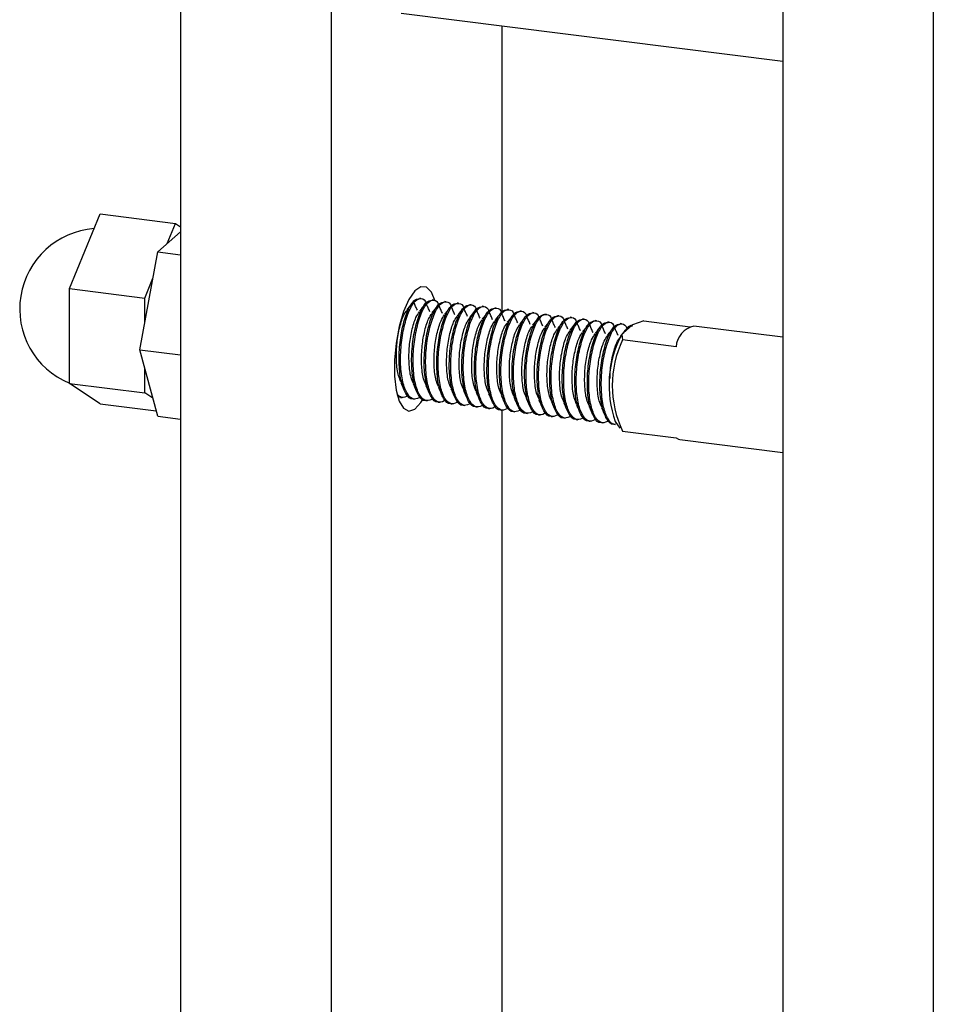
# Model space of a CAD drawing. Units: inches. Extents: x -596 to 760, y -435 to 211.
# Drawn here: x -441 to -438, y 136 to 140 of the extents above; entities that cross this region are included whole.
import ezdxf

# ---------------------------------------------------------------- set-up
doc = ezdxf.new("R2010")
doc.units = ezdxf.units.IN
doc.header["$LTSCALE"] = 0.5
doc.header["$MEASUREMENT"] = 0
doc.layers.add('CABLE INFILL', color=1, linetype='Continuous')
doc.layers.add('RAILING', color=5, linetype='Continuous')

msp = doc.modelspace()

# ---------------------------------------------------------------- linework, layer by layer
at = {"layer": 'CABLE INFILL'}
for p, q in [((-440.5172, 138.6667), (-440.4215, 138.8984)), ((-440.4215, 138.8984), (-440.1877, 138.8689)), ((-440.2133, 138.8069), (-440.1877, 138.8689)), ((-440.1877, 138.8689), (-440.1722, 138.8588)), ((-440.2429, 138.7808), (-440.1722, 138.8431)), ((-440.2981, 138.4769), (-440.2429, 138.7808)), ((-440.2429, 138.7808), (-440.1722, 138.7718)), ((-440.2833, 138.6372), (-440.2577, 138.6993)), ((-440.5172, 138.3721), (-440.5172, 138.6667)), ((-440.5172, 138.6667), (-440.2833, 138.6372)), ((-440.2833, 138.5583), (-440.2833, 138.6372)), ((-439.4253, 138.6358), (-439.4298, 138.6363)), ((-439.3863, 138.6308), (-439.3908, 138.6314)), ((-439.3474, 138.6259), (-439.3518, 138.6265)), ((-439.3084, 138.621), (-439.3129, 138.6216)), ((-439.2694, 138.6161), (-439.2739, 138.6167)), ((-439.2304, 138.6112), (-439.2349, 138.6118)), ((-439.1915, 138.6063), (-439.1959, 138.6069)), ((-439.1525, 138.6014), (-439.157, 138.6019)), ((-439.1135, 138.5965), (-439.118, 138.597)), ((-439.0745, 138.5916), (-439.079, 138.5921)), ((-439.0356, 138.5866), (-439.04, 138.5872)), ((-438.9966, 138.5817), (-439.0011, 138.5823)), ((-438.9576, 138.5768), (-438.9621, 138.5774)), ((-438.9186, 138.5719), (-438.9231, 138.5725)), ((-438.8797, 138.567), (-438.8841, 138.5676)), ((-438.8407, 138.5621), (-438.8452, 138.5627)), ((-438.8017, 138.5572), (-438.8062, 138.5578)), ((-438.7691, 138.5526), (-438.7972, 138.5278)), ((-438.7845, 138.5449), (-438.7972, 138.5278)), ((-438.7845, 138.5449), (-438.7673, 138.5521)), ((-438.7676, 138.5539), (-438.7691, 138.5526)), ((-438.7323, 138.5662), (-438.7676, 138.5539)), ((-438.7323, 138.5662), (-438.5893, 138.5482)), ((-438.3014, 138.5156), (-438.577, 138.5503)), ((-438.8018, 138.5235), (-438.8063, 138.5178)), ((-438.7972, 138.5278), (-438.8015, 138.524)), ((-438.8015, 138.524), (-438.7994, 138.507)), ((-438.6328, 138.486), (-438.7994, 138.507)), ((-440.2981, 138.4769), (-440.1722, 138.461)), ((-440.2429, 138.2704), (-440.2981, 138.4769)), ((-440.2833, 138.3426), (-440.2833, 138.4216)), ((-440.5172, 138.3721), (-440.2833, 138.3426)), ((-440.4215, 138.3091), (-440.5172, 138.3721)), ((-440.2577, 138.3258), (-440.2833, 138.3426)), ((-439.4883, 138.3287), (-439.4839, 138.3282)), ((-440.4215, 138.3091), (-440.2474, 138.2872)), ((-439.4494, 138.3238), (-439.4449, 138.3232)), ((-439.4104, 138.3189), (-439.4059, 138.3183)), ((-439.3714, 138.314), (-439.3669, 138.3134)), ((-439.3324, 138.3091), (-439.328, 138.3085)), ((-439.2935, 138.3042), (-439.289, 138.3036)), ((-439.2545, 138.2993), (-439.25, 138.2987)), ((-440.2429, 138.2704), (-440.1722, 138.2615)), ((-439.2155, 138.2944), (-439.211, 138.2938)), ((-439.1765, 138.2894), (-439.1721, 138.2889)), ((-439.1376, 138.2845), (-439.1331, 138.284)), ((-439.0986, 138.2796), (-439.0941, 138.2791)), ((-439.0596, 138.2747), (-439.0551, 138.2741)), ((-439.0206, 138.2698), (-439.0162, 138.2692)), ((-438.9817, 138.2649), (-438.9772, 138.2643)), ((-438.9427, 138.26), (-438.9382, 138.2594)), ((-438.9037, 138.2551), (-438.8992, 138.2545)), ((-438.8647, 138.2502), (-438.8603, 138.2496)), ((-438.8258, 138.2452), (-438.8213, 138.2447)), ((-438.8214, 138.2537), (-438.8073, 138.2331)), ((-438.7994, 138.2242), (-438.6328, 138.2032)), ((-438.6214, 138.1981), (-438.3014, 138.1578))]:
    msp.add_line(p, q, dxfattribs=at)
at = {"layer": 'CABLE INFILL', "flags": 128}
msp.add_lwpolyline([(-438.6328, 138.2032), (-438.625, 138.1989), (-438.6214, 138.1981)], dxfattribs=at)
at = {"layer": 'CABLE INFILL'}
for centre, radius, start, end in [((-440.4215, 138.6038), 0.25, 94.2942, 247.4969), ((-438.7646, 138.5244), 0.0286, 98.9791, 134.2394), ((-438.561, 138.4801), 0.072, 102.8554, 175.282), ((-438.5066, 138.3664), 0.3344, 151.8916, 199.7069), ((-438.4967, 138.3656), 0.334, 154.9533, 205.0467)]:
    msp.add_arc(centre, radius, start, end, dxfattribs=at)
for points, knots in [([(-439.4493, 138.3246), (-439.4499, 138.3244), (-439.4585, 138.3215), (-439.4726, 138.3385), (-439.4872, 138.375), (-439.4941, 138.4299), (-439.4923, 138.4917), (-439.4822, 138.5521), (-439.4665, 138.6009), (-439.4474, 138.6326), (-439.4356, 138.6346), (-439.4298, 138.6355)], [0, 0, 0, 0, 0.008968, 0.136314, 0.258631, 0.384874, 0.511117, 0.633435, 0.760781, 0.884874, 1, 1, 1, 1]), ([(-439.4254, 138.33), (-439.4326, 138.3264), (-439.4479, 138.3187), (-439.4682, 138.3367), (-439.4827, 138.3748), (-439.4896, 138.4292), (-439.4878, 138.4912), (-439.4777, 138.5514), (-439.462, 138.6006), (-439.4425, 138.6319), (-439.4237, 138.6382), (-439.4115, 138.6316), (-439.4081, 138.6186), (-439.408, 138.6181)], [0, 0, 0, 0, 0.09007, 0.192479, 0.290844, 0.392366, 0.493889, 0.592254, 0.694663, 0.794456, 0.89425, 0.996659, 1, 1, 1, 1]), ([(-439.453, 138.6214), (-439.4557, 138.618), (-439.4609, 138.6113), (-439.4662, 138.6046), (-439.4689, 138.6013)], [0, 0, 0, 0, 0.5000358, 1, 1, 1, 1]), ([(-439.4103, 138.3197), (-439.4109, 138.3195), (-439.4195, 138.3166), (-439.4336, 138.3336), (-439.4482, 138.3701), (-439.4551, 138.425), (-439.4533, 138.4868), (-439.4432, 138.5472), (-439.4276, 138.596), (-439.4084, 138.6277), (-439.3966, 138.6297), (-439.3909, 138.6306)], [0, 0, 0, 0, 0.008968, 0.136314, 0.258631, 0.384874, 0.511117, 0.633435, 0.760781, 0.884874, 1, 1, 1, 1]), ([(-439.3864, 138.3251), (-439.3936, 138.3215), (-439.4089, 138.3138), (-439.4292, 138.3318), (-439.4437, 138.3699), (-439.4506, 138.4243), (-439.4488, 138.4863), (-439.4387, 138.5465), (-439.4231, 138.5957), (-439.4035, 138.627), (-439.3848, 138.6333), (-439.3725, 138.6267), (-439.3692, 138.6136), (-439.3691, 138.6132)], [0, 0, 0, 0, 0.09007, 0.192479, 0.290844, 0.392366, 0.493889, 0.592254, 0.694663, 0.794456, 0.89425, 0.996659, 1, 1, 1, 1]), ([(-439.4363, 138.5994), (-439.4381, 138.6034), (-439.4416, 138.6114), (-439.4451, 138.6194), (-439.4469, 138.6234)], [0, 0, 0, 0, 0.4999698, 1, 1, 1, 1]), ([(-439.414, 138.6165), (-439.4167, 138.6131), (-439.4219, 138.6064), (-439.4272, 138.5997), (-439.4299, 138.5963)], [0, 0, 0, 0, 0.5000358, 1, 1, 1, 1]), ([(-439.3714, 138.3148), (-439.3719, 138.3146), (-439.3805, 138.3117), (-439.3946, 138.3287), (-439.4093, 138.3652), (-439.4161, 138.4201), (-439.4143, 138.4819), (-439.4042, 138.5423), (-439.3886, 138.5911), (-439.3695, 138.6228), (-439.3576, 138.6248), (-439.3519, 138.6257)], [0, 0, 0, 0, 0.008968, 0.136314, 0.258631, 0.384874, 0.511117, 0.633435, 0.760781, 0.884874, 1, 1, 1, 1]), ([(-439.3475, 138.3202), (-439.3546, 138.3166), (-439.37, 138.3089), (-439.3902, 138.3269), (-439.4047, 138.365), (-439.4116, 138.4194), (-439.4098, 138.4814), (-439.3997, 138.5416), (-439.3841, 138.5907), (-439.3646, 138.6221), (-439.3458, 138.6284), (-439.3335, 138.6218), (-439.3302, 138.6087), (-439.3301, 138.6083)], [0, 0, 0, 0, 0.09007, 0.192479, 0.290844, 0.392366, 0.493889, 0.592254, 0.694663, 0.794456, 0.89425, 0.996659, 1, 1, 1, 1]), ([(-439.3973, 138.5945), (-439.3991, 138.5985), (-439.4027, 138.6065), (-439.4062, 138.6145), (-439.4079, 138.6185)], [0, 0, 0, 0, 0.4999698, 1, 1, 1, 1]), ([(-439.3751, 138.6115), (-439.3777, 138.6082), (-439.383, 138.6015), (-439.3883, 138.5948), (-439.3909, 138.5914)], [0, 0, 0, 0, 0.5000358, 1, 1, 1, 1]), ([(-439.3324, 138.3099), (-439.333, 138.3097), (-439.3415, 138.3068), (-439.3556, 138.3238), (-439.3703, 138.3603), (-439.3771, 138.4152), (-439.3753, 138.477), (-439.3652, 138.5374), (-439.3496, 138.5861), (-439.3305, 138.6179), (-439.3186, 138.6198), (-439.3129, 138.6208)], [0, 0, 0, 0, 0.008968, 0.136314, 0.258631, 0.384874, 0.511117, 0.633435, 0.760781, 0.884874, 1, 1, 1, 1]), ([(-439.3085, 138.3153), (-439.3157, 138.3117), (-439.331, 138.304), (-439.3513, 138.322), (-439.3658, 138.3601), (-439.3727, 138.4145), (-439.3709, 138.4765), (-439.3608, 138.5367), (-439.3451, 138.5858), (-439.3256, 138.6172), (-439.3068, 138.6234), (-439.2946, 138.6169), (-439.2912, 138.6038), (-439.2911, 138.6034)], [0, 0, 0, 0, 0.0900698, 0.1924789, 0.2908439, 0.3923663, 0.4938887, 0.5922537, 0.6946628, 0.7944564, 0.89425, 0.9966591, 1, 1, 1, 1]), ([(-439.3584, 138.5896), (-439.3601, 138.5936), (-439.3637, 138.6016), (-439.3672, 138.6096), (-439.369, 138.6135)], [0, 0, 0, 0, 0.49997, 1, 1, 1, 1]), ([(-439.3361, 138.6066), (-439.3387, 138.6033), (-439.344, 138.5966), (-439.3493, 138.5899), (-439.3519, 138.5865)], [0, 0, 0, 0, 0.5000358, 1, 1, 1, 1]), ([(-439.2934, 138.305), (-439.294, 138.3048), (-439.3026, 138.3019), (-439.3167, 138.3189), (-439.3313, 138.3554), (-439.3382, 138.4103), (-439.3364, 138.4721), (-439.3263, 138.5324), (-439.3106, 138.5812), (-439.2915, 138.6129), (-439.2797, 138.6149), (-439.2739, 138.6159)], [0, 0, 0, 0, 0.0089677, 0.1363136, 0.2586307, 0.3848741, 0.5111174, 0.6334346, 0.7607805, 0.8848741, 1, 1, 1, 1]), ([(-439.2695, 138.3103), (-439.2767, 138.3068), (-439.292, 138.2991), (-439.3123, 138.3171), (-439.3268, 138.3552), (-439.3337, 138.4096), (-439.3319, 138.4715), (-439.3218, 138.5318), (-439.3061, 138.5809), (-439.2866, 138.6123), (-439.2678, 138.6185), (-439.2556, 138.612), (-439.2522, 138.5989), (-439.2521, 138.5985)], [0, 0, 0, 0, 0.0900698, 0.1924789, 0.2908439, 0.3923663, 0.4938887, 0.5922537, 0.6946628, 0.7944564, 0.89425, 0.9966591, 1, 1, 1, 1]), ([(-439.3194, 138.5847), (-439.3212, 138.5887), (-439.3247, 138.5967), (-439.3282, 138.6047), (-439.33, 138.6086)], [0, 0, 0, 0, 0.4999698, 1, 1, 1, 1]), ([(-439.2544, 138.3), (-439.255, 138.2999), (-439.2636, 138.297), (-439.2777, 138.314), (-439.2923, 138.3505), (-439.2992, 138.4053), (-439.2974, 138.4672), (-439.2873, 138.5275), (-439.2717, 138.5763), (-439.2525, 138.608), (-439.2407, 138.61), (-439.235, 138.611)], [0, 0, 0, 0, 0.008968, 0.136314, 0.258631, 0.384874, 0.511117, 0.633435, 0.760781, 0.884874, 1, 1, 1, 1]), ([(-439.2305, 138.3054), (-439.2377, 138.3019), (-439.253, 138.2942), (-439.2733, 138.3122), (-439.2878, 138.3503), (-439.2947, 138.4047), (-439.2929, 138.4666), (-439.2828, 138.5269), (-439.2672, 138.576), (-439.2476, 138.6074), (-439.2289, 138.6136), (-439.2166, 138.6071), (-439.2133, 138.594), (-439.2132, 138.5936)], [0, 0, 0, 0, 0.0900698, 0.1924789, 0.2908439, 0.3923663, 0.4938887, 0.5922537, 0.6946628, 0.7944564, 0.89425, 0.9966591, 1, 1, 1, 1]), ([(-439.2804, 138.5798), (-439.2822, 138.5838), (-439.2857, 138.5918), (-439.2892, 138.5997), (-439.291, 138.6037)], [0, 0, 0, 0, 0.4999698, 1, 1, 1, 1]), ([(-439.2155, 138.2951), (-439.216, 138.2949), (-439.2246, 138.2921), (-439.2387, 138.309), (-439.2534, 138.3456), (-439.2602, 138.4004), (-439.2584, 138.4622), (-439.2483, 138.5226), (-439.2327, 138.5714), (-439.2136, 138.6031), (-439.2017, 138.6051), (-439.196, 138.6061)], [0, 0, 0, 0, 0.008968, 0.136314, 0.258631, 0.384874, 0.511117, 0.633435, 0.760781, 0.884874, 1, 1, 1, 1]), ([(-439.1916, 138.3005), (-439.1987, 138.2969), (-439.2141, 138.2893), (-439.2343, 138.3073), (-439.2488, 138.3454), (-439.2557, 138.3998), (-439.2539, 138.4617), (-439.2438, 138.522), (-439.2282, 138.5711), (-439.2087, 138.6024), (-439.1899, 138.6087), (-439.1776, 138.6022), (-439.1743, 138.5891), (-439.1742, 138.5887)], [0, 0, 0, 0, 0.09007, 0.192479, 0.290844, 0.392366, 0.493889, 0.592254, 0.694663, 0.794456, 0.89425, 0.996659, 1, 1, 1, 1]), ([(-439.4872, 138.3768), (-439.4899, 138.3829), (-439.4972, 138.3987), (-439.502, 138.4404), (-439.5011, 138.492), (-439.4929, 138.5422), (-439.4815, 138.5813), (-439.4724, 138.5942), (-439.4687, 138.5995)], [0, 0, 0, 0, 0.115569, 0.304492, 0.493414, 0.676452, 0.867027, 1, 1, 1, 1]), ([(-439.4482, 138.3719), (-439.4509, 138.3779), (-439.4582, 138.3938), (-439.463, 138.4355), (-439.4621, 138.4871), (-439.4539, 138.5373), (-439.4425, 138.5764), (-439.4334, 138.5893), (-439.4297, 138.5946)], [0, 0, 0, 0, 0.115569, 0.304492, 0.493414, 0.676452, 0.867027, 1, 1, 1, 1]), ([(-439.4092, 138.367), (-439.412, 138.373), (-439.4192, 138.3889), (-439.424, 138.4306), (-439.4231, 138.4822), (-439.4149, 138.5324), (-439.4035, 138.5715), (-439.3945, 138.5844), (-439.3907, 138.5897)], [0, 0, 0, 0, 0.1155692, 0.3044918, 0.4934143, 0.6764522, 0.8670275, 1, 1, 1, 1]), ([(-439.3702, 138.3621), (-439.373, 138.3681), (-439.3802, 138.384), (-439.3851, 138.4257), (-439.3841, 138.4773), (-439.376, 138.5275), (-439.3646, 138.5666), (-439.3555, 138.5795), (-439.3518, 138.5848)], [0, 0, 0, 0, 0.115569, 0.304492, 0.493414, 0.676452, 0.867027, 1, 1, 1, 1]), ([(-439.3313, 138.3572), (-439.334, 138.3632), (-439.3413, 138.3791), (-439.3461, 138.4208), (-439.3452, 138.4724), (-439.337, 138.5226), (-439.3256, 138.5616), (-439.3165, 138.5746), (-439.3128, 138.5799)], [0, 0, 0, 0, 0.1155692, 0.3044918, 0.4934143, 0.6764522, 0.8670275, 1, 1, 1, 1]), ([(-439.2971, 138.6017), (-439.2997, 138.5984), (-439.305, 138.5917), (-439.3103, 138.585), (-439.3129, 138.5816)], [0, 0, 0, 0, 0.5000358, 1, 1, 1, 1]), ([(-439.2923, 138.3523), (-439.295, 138.3583), (-439.3023, 138.3741), (-439.3071, 138.4159), (-439.3062, 138.4675), (-439.298, 138.5176), (-439.2866, 138.5567), (-439.2775, 138.5696), (-439.2738, 138.5749)], [0, 0, 0, 0, 0.115569, 0.304492, 0.493414, 0.676452, 0.867027, 1, 1, 1, 1]), ([(-439.2581, 138.5968), (-439.2608, 138.5935), (-439.266, 138.5868), (-439.2713, 138.5801), (-439.274, 138.5767)], [0, 0, 0, 0, 0.5000358, 1, 1, 1, 1]), ([(-439.2414, 138.5749), (-439.2432, 138.5789), (-439.2468, 138.5869), (-439.2503, 138.5948), (-439.252, 138.5988)], [0, 0, 0, 0, 0.49997, 1, 1, 1, 1]), ([(-439.2192, 138.5919), (-439.2218, 138.5886), (-439.2271, 138.5819), (-439.2323, 138.5752), (-439.235, 138.5718)], [0, 0, 0, 0, 0.500036, 1, 1, 1, 1]), ([(-439.1765, 138.2902), (-439.1771, 138.29), (-439.1856, 138.2872), (-439.1997, 138.3041), (-439.2144, 138.3407), (-439.2212, 138.3955), (-439.2194, 138.4573), (-439.2093, 138.5177), (-439.1937, 138.5665), (-439.1746, 138.5982), (-439.1627, 138.6002), (-439.157, 138.6012)], [0, 0, 0, 0, 0.008968, 0.136314, 0.258631, 0.384874, 0.511117, 0.633435, 0.760781, 0.884874, 1, 1, 1, 1]), ([(-439.1526, 138.2956), (-439.1598, 138.292), (-439.1751, 138.2844), (-439.1954, 138.3023), (-439.2099, 138.3404), (-439.2168, 138.3949), (-439.215, 138.4568), (-439.2048, 138.5171), (-439.1892, 138.5662), (-439.1697, 138.5975), (-439.1509, 138.6038), (-439.1387, 138.5972), (-439.1353, 138.5842), (-439.1352, 138.5838)], [0, 0, 0, 0, 0.09007, 0.192479, 0.290844, 0.392366, 0.493889, 0.592254, 0.694663, 0.794456, 0.89425, 0.996659, 1, 1, 1, 1]), ([(-439.2025, 138.5699), (-439.2042, 138.5739), (-439.2078, 138.582), (-439.2113, 138.5899), (-439.2131, 138.5939)], [0, 0, 0, 0, 0.4999698, 1, 1, 1, 1]), ([(-439.1802, 138.587), (-439.1828, 138.5837), (-439.1881, 138.577), (-439.1934, 138.5702), (-439.196, 138.5669)], [0, 0, 0, 0, 0.5000358, 1, 1, 1, 1]), ([(-439.1375, 138.2853), (-439.1381, 138.2851), (-439.1467, 138.2822), (-439.1608, 138.2992), (-439.1754, 138.3358), (-439.1823, 138.3906), (-439.1805, 138.4524), (-439.1704, 138.5128), (-439.1547, 138.5616), (-439.1356, 138.5933), (-439.1238, 138.5953), (-439.118, 138.5962)], [0, 0, 0, 0, 0.008968, 0.136314, 0.258631, 0.384874, 0.511117, 0.633435, 0.760781, 0.884874, 1, 1, 1, 1]), ([(-439.1136, 138.2907), (-439.1208, 138.2871), (-439.1361, 138.2795), (-439.1564, 138.2974), (-439.1709, 138.3355), (-439.1778, 138.39), (-439.176, 138.4519), (-439.1659, 138.5122), (-439.1502, 138.5613), (-439.1307, 138.5926), (-439.1119, 138.5989), (-439.0997, 138.5923), (-439.0963, 138.5793), (-439.0962, 138.5789)], [0, 0, 0, 0, 0.09007, 0.192479, 0.290844, 0.392366, 0.493889, 0.592254, 0.694663, 0.794456, 0.89425, 0.996659, 1, 1, 1, 1]), ([(-439.1635, 138.565), (-439.1653, 138.569), (-439.1688, 138.577), (-439.1723, 138.585), (-439.1741, 138.589)], [0, 0, 0, 0, 0.4999698, 1, 1, 1, 1]), ([(-439.1412, 138.5821), (-439.1438, 138.5787), (-439.1491, 138.5721), (-439.1544, 138.5653), (-439.157, 138.562)], [0, 0, 0, 0, 0.5000358, 1, 1, 1, 1]), ([(-439.0985, 138.2804), (-439.0991, 138.2802), (-439.1077, 138.2773), (-439.1218, 138.2943), (-439.1364, 138.3309), (-439.1433, 138.3857), (-439.1415, 138.4475), (-439.1314, 138.5079), (-439.1158, 138.5567), (-439.0966, 138.5884), (-439.0848, 138.5904), (-439.0791, 138.5913)], [0, 0, 0, 0, 0.008968, 0.136314, 0.258631, 0.384874, 0.511117, 0.633435, 0.760781, 0.884874, 1, 1, 1, 1]), ([(-439.0746, 138.2858), (-439.0818, 138.2822), (-439.0971, 138.2746), (-439.1174, 138.2925), (-439.1319, 138.3306), (-439.1388, 138.385), (-439.137, 138.447), (-439.1269, 138.5073), (-439.1113, 138.5564), (-439.0917, 138.5877), (-439.0729, 138.594), (-439.0607, 138.5874), (-439.0574, 138.5744), (-439.0573, 138.574)], [0, 0, 0, 0, 0.0900698, 0.1924789, 0.2908439, 0.3923663, 0.4938887, 0.5922537, 0.6946628, 0.7944564, 0.89425, 0.9966591, 1, 1, 1, 1]), ([(-439.1245, 138.5601), (-439.1263, 138.5641), (-439.1298, 138.5721), (-439.1333, 138.5801), (-439.1351, 138.5841)], [0, 0, 0, 0, 0.4999698, 1, 1, 1, 1]), ([(-439.1022, 138.5772), (-439.1049, 138.5738), (-439.1101, 138.5672), (-439.1154, 138.5604), (-439.1181, 138.5571)], [0, 0, 0, 0, 0.5000358, 1, 1, 1, 1]), ([(-439.0596, 138.2755), (-439.0601, 138.2753), (-439.0687, 138.2724), (-439.0828, 138.2894), (-439.0975, 138.3259), (-439.1043, 138.3808), (-439.1025, 138.4426), (-439.0924, 138.503), (-439.0768, 138.5518), (-439.0577, 138.5835), (-439.0458, 138.5855), (-439.0401, 138.5864)], [0, 0, 0, 0, 0.008968, 0.136314, 0.258631, 0.384874, 0.511117, 0.633435, 0.760781, 0.884874, 1, 1, 1, 1]), ([(-439.0357, 138.2809), (-439.0428, 138.2773), (-439.0582, 138.2696), (-439.0784, 138.2876), (-439.0929, 138.3257), (-439.0998, 138.3801), (-439.098, 138.4421), (-439.0879, 138.5023), (-439.0723, 138.5515), (-439.0528, 138.5828), (-439.034, 138.5891), (-439.0217, 138.5825), (-439.0184, 138.5695), (-439.0183, 138.569)], [0, 0, 0, 0, 0.09007, 0.192479, 0.290844, 0.392366, 0.493889, 0.592254, 0.694663, 0.794456, 0.89425, 0.996659, 1, 1, 1, 1]), ([(-439.0855, 138.5552), (-439.0873, 138.5592), (-439.0908, 138.5672), (-439.0944, 138.5752), (-439.0961, 138.5792)], [0, 0, 0, 0, 0.4999698, 1, 1, 1, 1]), ([(-439.0206, 138.2706), (-439.0211, 138.2704), (-439.0297, 138.2675), (-439.0438, 138.2845), (-439.0585, 138.321), (-439.0653, 138.3759), (-439.0635, 138.4377), (-439.0534, 138.4981), (-439.0378, 138.5469), (-439.0187, 138.5786), (-439.0068, 138.5806), (-439.0011, 138.5815)], [0, 0, 0, 0, 0.008968, 0.136314, 0.258631, 0.384874, 0.511117, 0.633435, 0.760781, 0.884874, 1, 1, 1, 1]), ([(-438.9967, 138.276), (-439.0039, 138.2724), (-439.0192, 138.2647), (-439.0395, 138.2827), (-439.054, 138.3208), (-439.0609, 138.3752), (-439.0591, 138.4372), (-439.0489, 138.4974), (-439.0333, 138.5465), (-439.0138, 138.5779), (-438.995, 138.5842), (-438.9828, 138.5776), (-438.9794, 138.5645), (-438.9793, 138.5641)], [0, 0, 0, 0, 0.0900698, 0.1924789, 0.2908439, 0.3923663, 0.4938887, 0.5922537, 0.6946628, 0.7944564, 0.89425, 0.9966591, 1, 1, 1, 1]), ([(-439.0466, 138.5503), (-439.0483, 138.5543), (-439.0519, 138.5623), (-439.0554, 138.5703), (-439.0571, 138.5743)], [0, 0, 0, 0, 0.4999698, 1, 1, 1, 1]), ([(-438.9816, 138.2657), (-438.9822, 138.2655), (-438.9908, 138.2626), (-439.0049, 138.2796), (-439.0195, 138.3161), (-439.0264, 138.371), (-439.0246, 138.4328), (-439.0144, 138.4932), (-438.9988, 138.542), (-438.9797, 138.5737), (-438.9679, 138.5756), (-438.9621, 138.5766)], [0, 0, 0, 0, 0.008968, 0.136314, 0.258631, 0.384874, 0.511117, 0.633435, 0.760781, 0.884874, 1, 1, 1, 1]), ([(-438.9577, 138.2711), (-438.9649, 138.2675), (-438.9802, 138.2598), (-439.0005, 138.2778), (-439.015, 138.3159), (-439.0219, 138.3703), (-439.0201, 138.4323), (-439.01, 138.4925), (-438.9943, 138.5416), (-438.9748, 138.573), (-438.956, 138.5792), (-438.9438, 138.5727), (-438.9404, 138.5596), (-438.9403, 138.5592)], [0, 0, 0, 0, 0.09007, 0.192479, 0.290844, 0.392366, 0.493889, 0.592254, 0.694663, 0.794456, 0.89425, 0.996659, 1, 1, 1, 1]), ([(-439.2533, 138.3474), (-439.2561, 138.3534), (-439.2633, 138.3692), (-439.2681, 138.411), (-439.2672, 138.4626), (-439.259, 138.5127), (-439.2476, 138.5518), (-439.2386, 138.5647), (-439.2348, 138.57)], [0, 0, 0, 0, 0.115569, 0.304492, 0.493414, 0.676452, 0.867027, 1, 1, 1, 1]), ([(-439.2143, 138.3425), (-439.2171, 138.3485), (-439.2243, 138.3643), (-439.2292, 138.4061), (-439.2282, 138.4577), (-439.2201, 138.5078), (-439.2087, 138.5469), (-439.1996, 138.5598), (-439.1959, 138.5651)], [0, 0, 0, 0, 0.115569, 0.304492, 0.493414, 0.676452, 0.867027, 1, 1, 1, 1]), ([(-439.1754, 138.3376), (-439.1781, 138.3436), (-439.1854, 138.3594), (-439.1902, 138.4012), (-439.1893, 138.4528), (-439.1811, 138.5029), (-439.1697, 138.542), (-439.1606, 138.5549), (-439.1569, 138.5602)], [0, 0, 0, 0, 0.115569, 0.304492, 0.493414, 0.676452, 0.867027, 1, 1, 1, 1]), ([(-439.1364, 138.3327), (-439.1391, 138.3387), (-439.1464, 138.3545), (-439.1512, 138.3962), (-439.1503, 138.4478), (-439.1421, 138.498), (-439.1307, 138.5371), (-439.1216, 138.55), (-439.1179, 138.5553)], [0, 0, 0, 0, 0.115569, 0.304492, 0.493414, 0.676452, 0.867027, 1, 1, 1, 1]), ([(-439.0974, 138.3277), (-439.1002, 138.3338), (-439.1074, 138.3496), (-439.1122, 138.3913), (-439.1113, 138.4429), (-439.1031, 138.4931), (-439.0917, 138.5322), (-439.0827, 138.5451), (-439.0789, 138.5504)], [0, 0, 0, 0, 0.1155692, 0.3044918, 0.4934143, 0.6764522, 0.8670275, 1, 1, 1, 1]), ([(-439.0633, 138.5723), (-439.0659, 138.5689), (-439.0712, 138.5622), (-439.0764, 138.5555), (-439.0791, 138.5521)], [0, 0, 0, 0, 0.5000358, 1, 1, 1, 1]), ([(-439.0584, 138.3228), (-439.0612, 138.3288), (-439.0684, 138.3447), (-439.0732, 138.3864), (-439.0723, 138.438), (-439.0642, 138.4882), (-439.0528, 138.5273), (-439.0437, 138.5402), (-439.0399, 138.5455)], [0, 0, 0, 0, 0.115569, 0.304492, 0.493414, 0.676452, 0.867027, 1, 1, 1, 1]), ([(-439.0243, 138.5674), (-439.0269, 138.564), (-439.0322, 138.5573), (-439.0375, 138.5506), (-439.0401, 138.5472)], [0, 0, 0, 0, 0.5000358, 1, 1, 1, 1]), ([(-439.0076, 138.5454), (-439.0094, 138.5494), (-439.0129, 138.5574), (-439.0164, 138.5654), (-439.0182, 138.5694)], [0, 0, 0, 0, 0.4999698, 1, 1, 1, 1]), ([(-438.9853, 138.5624), (-438.9879, 138.5591), (-438.9932, 138.5524), (-438.9985, 138.5457), (-439.0011, 138.5423)], [0, 0, 0, 0, 0.5000358, 1, 1, 1, 1]), ([(-438.9426, 138.2608), (-438.9432, 138.2606), (-438.9518, 138.2577), (-438.9659, 138.2747), (-438.9805, 138.3112), (-438.9874, 138.3661), (-438.9856, 138.4279), (-438.9755, 138.4882), (-438.9598, 138.537), (-438.9407, 138.5688), (-438.9289, 138.5707), (-438.9232, 138.5717)], [0, 0, 0, 0, 0.008968, 0.136314, 0.258631, 0.384874, 0.511117, 0.633435, 0.760781, 0.884874, 1, 1, 1, 1]), ([(-438.9187, 138.2661), (-438.9259, 138.2626), (-438.9412, 138.2549), (-438.9615, 138.2729), (-438.976, 138.311), (-438.9829, 138.3654), (-438.9811, 138.4273), (-438.971, 138.4876), (-438.9554, 138.5367), (-438.9358, 138.5681), (-438.917, 138.5743), (-438.9048, 138.5678), (-438.9015, 138.5547), (-438.9013, 138.5543)], [0, 0, 0, 0, 0.09007, 0.192479, 0.290844, 0.392366, 0.493889, 0.592254, 0.694663, 0.794456, 0.89425, 0.996659, 1, 1, 1, 1]), ([(-438.9686, 138.5405), (-438.9704, 138.5445), (-438.9739, 138.5525), (-438.9774, 138.5605), (-438.9792, 138.5644)], [0, 0, 0, 0, 0.4999698, 1, 1, 1, 1]), ([(-438.9463, 138.5575), (-438.949, 138.5542), (-438.9542, 138.5475), (-438.9595, 138.5408), (-438.9622, 138.5374)], [0, 0, 0, 0, 0.5000358, 1, 1, 1, 1]), ([(-438.9037, 138.2559), (-438.9042, 138.2557), (-438.9128, 138.2528), (-438.9269, 138.2698), (-438.9416, 138.3063), (-438.9484, 138.3611), (-438.9466, 138.423), (-438.9365, 138.4833), (-438.9209, 138.5321), (-438.9018, 138.5638), (-438.8899, 138.5658), (-438.8842, 138.5668)], [0, 0, 0, 0, 0.008968, 0.136314, 0.258631, 0.384874, 0.511117, 0.633435, 0.760781, 0.884874, 1, 1, 1, 1]), ([(-438.8798, 138.2612), (-438.8869, 138.2577), (-438.9023, 138.25), (-438.9225, 138.268), (-438.937, 138.3061), (-438.9439, 138.3605), (-438.9421, 138.4224), (-438.932, 138.4827), (-438.9164, 138.5318), (-438.8969, 138.5632), (-438.8781, 138.5694), (-438.8658, 138.5629), (-438.8625, 138.5498), (-438.8624, 138.5494)], [0, 0, 0, 0, 0.0900698, 0.1924789, 0.2908439, 0.3923663, 0.4938887, 0.5922537, 0.6946628, 0.7944564, 0.89425, 0.9966591, 1, 1, 1, 1]), ([(-438.9296, 138.5356), (-438.9314, 138.5396), (-438.9349, 138.5476), (-438.9385, 138.5555), (-438.9402, 138.5595)], [0, 0, 0, 0, 0.49997, 1, 1, 1, 1]), ([(-438.9074, 138.5526), (-438.91, 138.5493), (-438.9152, 138.5426), (-438.9205, 138.5359), (-438.9232, 138.5325)], [0, 0, 0, 0, 0.5000358, 1, 1, 1, 1]), ([(-438.8647, 138.2509), (-438.8652, 138.2508), (-438.8738, 138.2479), (-438.8879, 138.2649), (-438.9026, 138.3014), (-438.9094, 138.3562), (-438.9076, 138.418), (-438.8975, 138.4784), (-438.8819, 138.5272), (-438.8628, 138.5589), (-438.8509, 138.5609), (-438.8452, 138.5619)], [0, 0, 0, 0, 0.008968, 0.136314, 0.258631, 0.384874, 0.511117, 0.633435, 0.760781, 0.884874, 1, 1, 1, 1]), ([(-438.8408, 138.2563), (-438.848, 138.2527), (-438.8633, 138.2451), (-438.8836, 138.2631), (-438.8981, 138.3012), (-438.905, 138.3556), (-438.9032, 138.4175), (-438.893, 138.4778), (-438.8774, 138.5269), (-438.8579, 138.5583), (-438.8391, 138.5645), (-438.8269, 138.558), (-438.8235, 138.5449), (-438.8234, 138.5445)], [0, 0, 0, 0, 0.09007, 0.192479, 0.290844, 0.392366, 0.493889, 0.592254, 0.694663, 0.794456, 0.89425, 0.996659, 1, 1, 1, 1]), ([(-438.8907, 138.5307), (-438.8924, 138.5347), (-438.896, 138.5427), (-438.8995, 138.5506), (-438.9012, 138.5546)], [0, 0, 0, 0, 0.4999698, 1, 1, 1, 1]), ([(-438.8684, 138.5477), (-438.871, 138.5444), (-438.8763, 138.5377), (-438.8816, 138.531), (-438.8842, 138.5276)], [0, 0, 0, 0, 0.500036, 1, 1, 1, 1]), ([(-438.8257, 138.246), (-438.8263, 138.2458), (-438.8349, 138.243), (-438.849, 138.2599), (-438.8636, 138.2965), (-438.8705, 138.3513), (-438.8687, 138.4131), (-438.8585, 138.4735), (-438.8429, 138.5223), (-438.8238, 138.554), (-438.8119, 138.556), (-438.8062, 138.557)], [0, 0, 0, 0, 0.008968, 0.136314, 0.258631, 0.384874, 0.511117, 0.633435, 0.760781, 0.884874, 1, 1, 1, 1]), ([(-438.8212, 138.2455), (-438.8218, 138.2453), (-438.8304, 138.2424), (-438.8445, 138.2594), (-438.8591, 138.2959), (-438.866, 138.3508), (-438.8642, 138.4126), (-438.8541, 138.4729), (-438.8384, 138.522), (-438.8189, 138.5533), (-438.8001, 138.5596), (-438.7879, 138.5531), (-438.7845, 138.54), (-438.7844, 138.5396)], [0, 0, 0, 0, 0.0078631, 0.1195243, 0.226776, 0.3374703, 0.4481647, 0.5554163, 0.6670775, 0.7758868, 0.8846962, 0.9963573, 1, 1, 1, 1]), ([(-438.8517, 138.5257), (-438.8535, 138.5298), (-438.857, 138.5378), (-438.8605, 138.5457), (-438.8623, 138.5497)], [0, 0, 0, 0, 0.4999698, 1, 1, 1, 1]), ([(-438.8294, 138.5428), (-438.832, 138.5395), (-438.8373, 138.5328), (-438.8426, 138.526), (-438.8452, 138.5227)], [0, 0, 0, 0, 0.5000358, 1, 1, 1, 1]), ([(-438.8127, 138.5208), (-438.8145, 138.5248), (-438.818, 138.5329), (-438.8215, 138.5408), (-438.8233, 138.5448)], [0, 0, 0, 0, 0.4999698, 1, 1, 1, 1]), ([(-439.0195, 138.3179), (-439.0222, 138.3239), (-439.0295, 138.3398), (-439.0343, 138.3815), (-439.0334, 138.4331), (-439.0252, 138.4833), (-439.0138, 138.5224), (-439.0047, 138.5353), (-439.001, 138.5406)], [0, 0, 0, 0, 0.115569, 0.304492, 0.493414, 0.676452, 0.867027, 1, 1, 1, 1]), ([(-438.9805, 138.313), (-438.9832, 138.319), (-438.9905, 138.3349), (-438.9953, 138.3766), (-438.9944, 138.4282), (-438.9862, 138.4784), (-438.9748, 138.5174), (-438.9657, 138.5304), (-438.962, 138.5357)], [0, 0, 0, 0, 0.115569, 0.304492, 0.493414, 0.676452, 0.867027, 1, 1, 1, 1]), ([(-438.9415, 138.3081), (-438.9443, 138.3141), (-438.9515, 138.3299), (-438.9563, 138.3717), (-438.9554, 138.4233), (-438.9472, 138.4734), (-438.9358, 138.5125), (-438.9268, 138.5254), (-438.923, 138.5308)], [0, 0, 0, 0, 0.115569, 0.304492, 0.493414, 0.676452, 0.867027, 1, 1, 1, 1]), ([(-438.9025, 138.3032), (-438.9053, 138.3092), (-438.9125, 138.325), (-438.9173, 138.3668), (-438.9164, 138.4184), (-438.9083, 138.4685), (-438.8969, 138.5076), (-438.8878, 138.5205), (-438.884, 138.5258)], [0, 0, 0, 0, 0.115569, 0.304492, 0.493414, 0.676452, 0.867027, 1, 1, 1, 1]), ([(-438.8636, 138.2983), (-438.8663, 138.3043), (-438.8736, 138.3201), (-438.8784, 138.3619), (-438.8775, 138.4135), (-438.8693, 138.4636), (-438.8579, 138.5027), (-438.8488, 138.5156), (-438.8451, 138.5209)], [0, 0, 0, 0, 0.115569, 0.304492, 0.493414, 0.676452, 0.867027, 1, 1, 1, 1]), ([(-438.8377, 138.3874), (-438.8377, 138.3946), (-438.8376, 138.4183), (-438.83, 138.4588), (-438.819, 138.4978), (-438.8098, 138.5107), (-438.8061, 138.516)], [0, 0, 0, 0, 0.134939, 0.4475, 0.772932, 1, 1, 1, 1]), ([(-438.7904, 138.5379), (-438.7931, 138.5345), (-438.7966, 138.5301), (-438.8002, 138.5255), (-438.8011, 138.5244)], [0, 0, 0, 0, 0.743231, 1, 1, 1, 1]), ([(-439.4879, 138.3753), (-439.4862, 138.3713), (-439.4827, 138.3635), (-439.4793, 138.3556), (-439.4775, 138.3517)], [0, 0, 0, 0, 0.499958, 1, 1, 1, 1]), ([(-439.449, 138.3703), (-439.4472, 138.3664), (-439.4438, 138.3586), (-439.4403, 138.3507), (-439.4385, 138.3468)], [0, 0, 0, 0, 0.499958, 1, 1, 1, 1]), ([(-439.41, 138.3654), (-439.4082, 138.3615), (-439.4048, 138.3537), (-439.4013, 138.3458), (-439.3996, 138.3419)], [0, 0, 0, 0, 0.499958, 1, 1, 1, 1]), ([(-439.371, 138.3605), (-439.3693, 138.3566), (-439.3658, 138.3488), (-439.3623, 138.3409), (-439.3606, 138.3369)], [0, 0, 0, 0, 0.499958, 1, 1, 1, 1]), ([(-439.4644, 138.3349), (-439.4717, 138.3307), (-439.4846, 138.3234), (-439.495, 138.3348), (-439.4996, 138.3398)], [0, 0, 0, 0, 0.565783, 1, 1, 1, 1]), ([(-439.4883, 138.3295), (-439.4889, 138.3293), (-439.4925, 138.3279), (-439.4953, 138.3319), (-439.4978, 138.3353)], [0, 0, 0, 0, 0.1583889, 1, 1, 1, 1]), ([(-439.332, 138.3556), (-439.3303, 138.3517), (-439.3268, 138.3439), (-439.3234, 138.336), (-439.3216, 138.332)], [0, 0, 0, 0, 0.499958, 1, 1, 1, 1]), ([(-439.2931, 138.3507), (-439.2913, 138.3468), (-439.2879, 138.339), (-439.2844, 138.3311), (-439.2826, 138.3271)], [0, 0, 0, 0, 0.499958, 1, 1, 1, 1]), ([(-439.2541, 138.3458), (-439.2523, 138.3419), (-439.2489, 138.3341), (-439.2454, 138.3262), (-439.2437, 138.3222)], [0, 0, 0, 0, 0.499958, 1, 1, 1, 1]), ([(-439.2151, 138.3409), (-439.2134, 138.337), (-439.2099, 138.3291), (-439.2064, 138.3213), (-439.2047, 138.3173)], [0, 0, 0, 0, 0.499958, 1, 1, 1, 1]), ([(-439.1761, 138.336), (-439.1744, 138.3321), (-439.1709, 138.3242), (-439.1675, 138.3163), (-439.1657, 138.3124)], [0, 0, 0, 0, 0.499958, 1, 1, 1, 1]), ([(-439.1371, 138.3311), (-439.1354, 138.3271), (-439.132, 138.3193), (-439.1285, 138.3114), (-439.1267, 138.3075)], [0, 0, 0, 0, 0.499958, 1, 1, 1, 1]), ([(-439.0982, 138.3261), (-439.0964, 138.3222), (-439.093, 138.3144), (-439.0895, 138.3065), (-439.0878, 138.3026)], [0, 0, 0, 0, 0.499958, 1, 1, 1, 1]), ([(-439.0592, 138.3212), (-439.0575, 138.3173), (-439.054, 138.3095), (-439.0505, 138.3016), (-439.0488, 138.2977)], [0, 0, 0, 0, 0.499958, 1, 1, 1, 1]), ([(-439.0202, 138.3163), (-439.0185, 138.3124), (-439.015, 138.3046), (-439.0115, 138.2967), (-439.0098, 138.2928)], [0, 0, 0, 0, 0.499958, 1, 1, 1, 1]), ([(-438.9812, 138.3114), (-438.9795, 138.3075), (-438.9761, 138.2997), (-438.9726, 138.2918), (-438.9708, 138.2878)], [0, 0, 0, 0, 0.499958, 1, 1, 1, 1]), ([(-438.9423, 138.3065), (-438.9405, 138.3026), (-438.9371, 138.2948), (-438.9336, 138.2869), (-438.9319, 138.2829)], [0, 0, 0, 0, 0.499958, 1, 1, 1, 1]), ([(-438.9033, 138.3016), (-438.9016, 138.2977), (-438.8981, 138.2899), (-438.8946, 138.282), (-438.8929, 138.278)], [0, 0, 0, 0, 0.499958, 1, 1, 1, 1]), ([(-438.8643, 138.2967), (-438.8626, 138.2928), (-438.8591, 138.2849), (-438.8556, 138.2771), (-438.8539, 138.2731)], [0, 0, 0, 0, 0.499958, 1, 1, 1, 1])]:
    msp.add_open_spline(points, degree=3, knots=knots, dxfattribs=at)
at = {"layer": 'RAILING'}
for p, q in [((-440.1722, 165.3167), (-440.1722, 128.6413)), ((-439.7045, 165.2578), (-439.7045, 128.5824)), ((-438.3014, 165.081), (-438.3014, 128.4056)), ((-437.8337, 165.0221), (-437.8337, 128.3807)), ((-439.4862, 139.5222), (-438.3014, 139.3729)), ((-439.1742, 139.4829), (-439.1742, 138.594)), ((-439.1742, 138.2891), (-439.1742, 135.7656))]:
    msp.add_line(p, q, dxfattribs=at)
at = {"layer": 'RAILING', "flags": 128}
msp.add_lwpolyline([(-439.3805, 138.6277), (-439.3923, 138.6559), (-439.4076, 138.6712), (-439.4253, 138.6724), (-439.444, 138.6593), (-439.4624, 138.6329), (-439.4791, 138.5952), (-439.4928, 138.5489), (-439.5026, 138.4975), (-439.5076, 138.4448), (-439.5076, 138.3948), (-439.5026, 138.351), (-439.4928, 138.3168), (-439.4791, 138.2948), (-439.4624, 138.2864), (-439.444, 138.2925), (-439.4253, 138.3124), (-439.4191, 138.3221)], dxfattribs=at)

doc.saveas('drawing.dxf')
